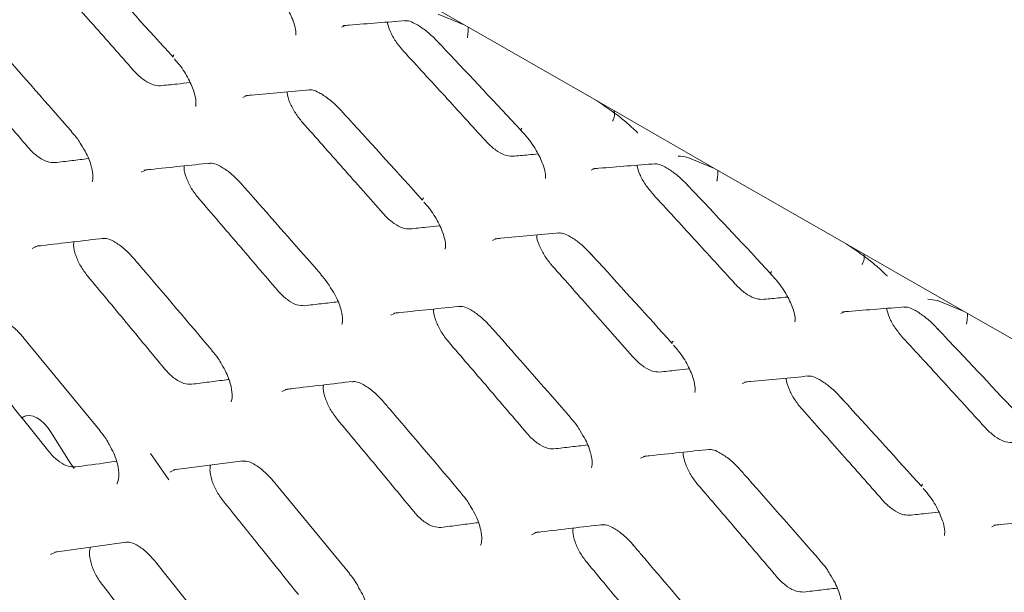
# Model space of a CAD drawing. Units: millimetres. Extents: x -16443 to 11708, y 264 to 3850.
# Drawn here: x -14181 to -14154, y 1945 to 1961 of the extents above; entities that cross this region are included whole.
import ezdxf

# ---------------------------------------------------------------- set-up
doc = ezdxf.new("R2010")
doc.units = ezdxf.units.MM
doc.layers.add('M-OBJECT-FRAME', color=20, linetype='Continuous', lineweight=15)

msp = doc.modelspace()

# ---------------------------------------------------------------- linework, layer by layer
at = {"layer": 'M-OBJECT-FRAME', "linetype": 'Continuous'}
for p, q in [((-14172.462, 1962.542), (-14169.224, 1960.685)), ((-14169.956, 1960.983), (-14169.224, 1960.685)), ((-14172.61, 1960.635), (-14172.504, 1960.679)), ((-14169.224, 1960.685), (-14165.614, 1958.615)), ((-14175.313, 1958.705), (-14175.195, 1958.756)), ((-14165.614, 1958.615), (-14162.375, 1956.757)), ((-14180.018, 1957.772), (-14180.019, 1957.773)), ((-14163.108, 1957.055), (-14162.375, 1956.757)), ((-14165.761, 1956.707), (-14165.655, 1956.751)), ((-14162.375, 1956.757), (-14158.766, 1954.687)), ((-14168.464, 1954.777), (-14168.346, 1954.828)), ((-14158.766, 1954.687), (-14155.527, 1952.83)), ((-14173.169, 1953.845), (-14173.171, 1953.846)), ((-14156.259, 1953.127), (-14155.527, 1952.83)), ((-14178.804, 1952.894), (-14178.814, 1952.888)), ((-14158.913, 1952.779), (-14158.807, 1952.823)), ((-14155.527, 1952.83), (-14151.917, 1950.759)), ((-14181.334, 1952.11), (-14179.233, 1949.558)), ((-14176.16, 1951.759), (-14176.161, 1951.76)), ((-14161.616, 1950.85), (-14161.498, 1950.9)), ((-14181.381, 1949.915), (-14181.336, 1949.941)), ((-14181.377, 1949.909), (-14181.281, 1949.965)), ((-14166.321, 1949.917), (-14166.322, 1949.918)), ((-14177.216, 1948.483), (-14175.304, 1948.731)), ((-14174.486, 1948.182), (-14172.385, 1945.631)), ((-14169.311, 1947.832), (-14169.312, 1947.833)), ((-14154.768, 1946.922), (-14154.65, 1946.973)), ((-14180.477, 1946.229), (-14178.518, 1946.505)), ((-14177.711, 1945.962), (-14175.656, 1943.383)), ((-14159.473, 1945.989), (-14159.474, 1945.99))]:
    msp.add_line(p, q, dxfattribs=at)
at = {"layer": 'M-OBJECT-FRAME', "linetype": 'Continuous', "flags": 128}
for points in [[(-14178.102, 1956.657), (-14177.94, 1956.728), (-14177.94, 1956.728), (-14177.94, 1956.728)], [(-14181.094, 1954.561), (-14180.924, 1954.637), (-14180.924, 1954.637), (-14180.924, 1954.637)], [(-14171.253, 1952.73), (-14171.092, 1952.8), (-14171.092, 1952.8), (-14171.092, 1952.8)], [(-14174.246, 1950.633), (-14174.076, 1950.709), (-14174.076, 1950.709), (-14174.076, 1950.709)], [(-14181.336, 1949.941), (-14181.258, 1949.971), (-14181.168, 1949.977), (-14181.071, 1949.957), (-14180.969, 1949.913), (-14180.867, 1949.846), (-14180.768, 1949.759), (-14180.676, 1949.654), (-14180.594, 1949.536)], [(-14180.594, 1949.536), (-14180.053, 1948.682), (-14179.947, 1948.52)], [(-14177.345, 1948.209), (-14177.658, 1948.655), (-14177.851, 1948.937)], [(-14164.405, 1948.802), (-14164.244, 1948.872), (-14164.244, 1948.872), (-14164.244, 1948.872)], [(-14177.319, 1948.421), (-14177.142, 1948.502), (-14177.142, 1948.502), (-14177.142, 1948.502)], [(-14167.397, 1946.706), (-14167.228, 1946.781), (-14167.228, 1946.781), (-14167.228, 1946.781)], [(-14180.593, 1946.163), (-14180.408, 1946.248), (-14180.407, 1946.248), (-14180.407, 1946.248)]]:
    msp.add_lwpolyline(points, dxfattribs=at)
at = {"layer": 'M-OBJECT-FRAME', "linetype": 'Continuous'}
for centre, radius, start, end in [((-14177.174, 1959.824), 0.0598, 125.9372, 193.2748), ((-14167.62, 1957.809), 0.0638, 132.6484, 186.9109), ((-14170.326, 1955.896), 0.0598, 125.9372, 193.2748), ((-14160.771, 1953.881), 0.0638, 132.6484, 186.9109), ((-14163.477, 1951.969), 0.0598, 125.9372, 193.2748), ((-14156.629, 1948.041), 0.0598, 125.9372, 193.2748)]:
    msp.add_arc(centre, radius, start, end, dxfattribs=at)
for points, knots in [([(-14360.869, 2010.289), (-14360.613, 2010.14), (-14359.821, 2009.676), (-14313.441, 1983.237), (-14244.409, 1943.453), (-14164.565, 1897.699), (-14124.635, 1874.796), (-14104.673, 1863.345), (-14094.689, 1857.622), (-14089.779, 1854.802), (-14087.717, 1853.624), (-14087.082, 1853.261)], [0, 0, 0, 0, 0.0027921, 0.0086531, 0.5086646, 0.7586703, 0.8836731, 0.9461746, 0.9774253, 0.9930506, 1, 1, 1, 1]), ([(-14179.478, 1962.279), (-14179.407, 1962.202), (-14178.656, 1961.381), (-14177.909, 1960.557), (-14177.233, 1959.81)], [0, 0, 0, 0, 0.0936167, 1, 1, 1, 1]), ([(-14180.525, 1961.939), (-14180.34, 1961.731), (-14179.971, 1961.316), (-14179.235, 1960.486), (-14178.684, 1959.862), (-14178.317, 1959.446)], [0, 0, 0, 0, 0.2502, 0.500401, 1, 1, 1, 1]), ([(-14174.535, 1961.722), (-14174.471, 1961.655), (-14174.298, 1961.471), (-14174.071, 1961.121), (-14173.908, 1960.761), (-14173.851, 1960.511), (-14173.867, 1960.4), (-14173.862, 1960.412), (-14173.861, 1960.415)], [0, 0, 0, 0, 0.129496, 0.354215, 0.583361, 0.76803, 0.932768, 1, 1, 1, 1]), ([(-14172.56, 1960.674), (-14172.506, 1960.678), (-14171.929, 1960.726), (-14171.359, 1960.77), (-14170.841, 1960.81)], [0, 0, 0, 0, 0.093587, 1, 1, 1, 1]), ([(-14170.88, 1960.802), (-14170.849, 1960.806), (-14170.78, 1960.814), (-14170.598, 1960.739), (-14170.326, 1960.568), (-14170.088, 1960.359), (-14169.949, 1960.21), (-14169.908, 1960.166)], [0, 0, 0, 0, 0.189953, 0.414893, 0.636743, 0.892355, 1, 1, 1, 1]), ([(-14170.91, 1959.974), (-14170.984, 1960.063), (-14171.129, 1960.236), (-14171.287, 1960.522), (-14171.332, 1960.688), (-14171.355, 1960.77)], [0, 0, 0, 0, 0.343215, 0.674496, 1, 1, 1, 1]), ([(-14169.157, 1960.335), (-14169.156, 1960.341), (-14169.149, 1960.384), (-14169.137, 1960.478), (-14169.129, 1960.58), (-14169.134, 1960.624), (-14169.136, 1960.634)], [0, 0, 0, 0, 0.052494, 0.374494, 0.854405, 1, 1, 1, 1]), ([(-14182.216, 1960.27), (-14182.147, 1960.192), (-14181.412, 1959.362), (-14180.681, 1958.528), (-14180.02, 1957.773)], [0, 0, 0, 0, 0.093646, 1, 1, 1, 1]), ([(-14169.978, 1960.24), (-14169.906, 1960.165), (-14169.138, 1959.354), (-14168.375, 1958.539), (-14167.684, 1957.8)], [0, 0, 0, 0, 0.093587, 1, 1, 1, 1]), ([(-14183.375, 1959.859), (-14183.194, 1959.649), (-14182.833, 1959.229), (-14182.112, 1958.39), (-14181.574, 1957.759), (-14181.215, 1957.339)], [0, 0, 0, 0, 0.25015, 0.500299, 1, 1, 1, 1]), ([(-14177.196, 1959.758), (-14177.148, 1959.705), (-14176.995, 1959.536), (-14176.791, 1959.2), (-14176.641, 1958.837), (-14176.593, 1958.578), (-14176.614, 1958.459), (-14176.611, 1958.467), (-14176.61, 1958.47)], [0, 0, 0, 0, 0.101996, 0.325487, 0.553227, 0.738789, 0.909303, 1, 1, 1, 1]), ([(-14170.91, 1959.974), (-14170.721, 1959.769), (-14170.344, 1959.359), (-14169.591, 1958.538), (-14169.029, 1957.921), (-14168.654, 1957.51)], [0, 0, 0, 0, 0.2502551, 0.5005103, 1, 1, 1, 1]), ([(-14177.58, 1959.023), (-14177.645, 1959.026), (-14177.774, 1959.032), (-14178.01, 1959.158), (-14178.195, 1959.312), (-14178.293, 1959.419), (-14178.317, 1959.446)], [0, 0, 0, 0, 0.299575, 0.599152, 0.898156, 1, 1, 1, 1]), ([(-14177.58, 1959.023), (-14177.428, 1959.039), (-14177.157, 1959.068), (-14176.886, 1959.096), (-14176.767, 1959.109)], [0, 0, 0, 0, 0.558259, 1, 1, 1, 1]), ([(-14175.249, 1958.75), (-14175.193, 1958.756), (-14174.6, 1958.813), (-14174.013, 1958.867), (-14173.48, 1958.915)], [0, 0, 0, 0, 0.093617, 1, 1, 1, 1]), ([(-14173.52, 1958.906), (-14173.487, 1958.91), (-14173.414, 1958.92), (-14173.232, 1958.845), (-14172.961, 1958.673), (-14172.727, 1958.461), (-14172.593, 1958.312), (-14172.555, 1958.269)], [0, 0, 0, 0, 0.188638, 0.41541, 0.640465, 0.896943, 1, 1, 1, 1]), ([(-14173.677, 1958.011), (-14173.747, 1958.098), (-14173.888, 1958.272), (-14174.03, 1958.558), (-14174.104, 1958.763), (-14174.102, 1958.847), (-14174.102, 1958.858)], [0, 0, 0, 0, 0.316024, 0.631909, 0.951866, 1, 1, 1, 1]), ([(-14165.614, 1958.615), (-14165.394, 1958.469), (-14165.127, 1958.292), (-14164.86, 1958.072), (-14164.813, 1958.033)], [0, 0, 0, 0, 0.8235026, 1, 1, 1, 1]), ([(-14172.629, 1958.351), (-14172.559, 1958.274), (-14171.807, 1957.454), (-14171.061, 1956.629), (-14170.385, 1955.882)], [0, 0, 0, 0, 0.093617, 1, 1, 1, 1]), ([(-14165.172, 1958.05), (-14165.17, 1958.055), (-14165.151, 1958.091), (-14165.121, 1958.175), (-14165.108, 1958.276), (-14165.132, 1958.333), (-14165.138, 1958.349)], [0, 0, 0, 0, 0.050848, 0.362746, 0.827602, 1, 1, 1, 1]), ([(-14173.677, 1958.011), (-14173.492, 1957.804), (-14173.123, 1957.389), (-14172.386, 1956.558), (-14171.836, 1955.934), (-14171.469, 1955.519)], [0, 0, 0, 0, 0.2502003, 0.5004006, 1, 1, 1, 1]), ([(-14164.813, 1958.033), (-14164.703, 1957.937), (-14164.592, 1957.839), (-14164.485, 1957.73), (-14164.483, 1957.728)], [0, 0, 0, 0, 0.983947, 1, 1, 1, 1]), ([(-14180.024, 1957.767), (-14179.961, 1957.699), (-14179.858, 1957.588), (-14179.785, 1957.458), (-14179.757, 1957.407)], [0, 0, 0, 0, 0.606917, 1, 1, 1, 1]), ([(-14167.686, 1957.794), (-14167.623, 1957.727), (-14167.45, 1957.544), (-14167.222, 1957.193), (-14167.06, 1956.833), (-14167.003, 1956.583), (-14167.019, 1956.473), (-14167.014, 1956.484), (-14167.012, 1956.487)], [0, 0, 0, 0, 0.129496, 0.354215, 0.583361, 0.76803, 0.932768, 1, 1, 1, 1]), ([(-14180.476, 1956.915), (-14180.543, 1956.917), (-14180.675, 1956.922), (-14180.913, 1957.049), (-14181.096, 1957.205), (-14181.191, 1957.312), (-14181.215, 1957.339)], [0, 0, 0, 0, 0.300834, 0.601647, 0.902197, 1, 1, 1, 1]), ([(-14179.757, 1957.407), (-14179.706, 1957.327), (-14179.57, 1957.114), (-14179.459, 1956.793), (-14179.417, 1956.516), (-14179.45, 1956.392), (-14179.447, 1956.398), (-14179.445, 1956.401)], [0, 0, 0, 0, 0.16177, 0.429587, 0.650456, 0.880554, 1, 1, 1, 1]), ([(-14167.918, 1957.087), (-14167.991, 1957.093), (-14168.128, 1957.103), (-14168.376, 1957.248), (-14168.55, 1957.398), (-14168.639, 1957.493), (-14168.654, 1957.51)], [0, 0, 0, 0, 0.3423122, 0.6404898, 0.9372834, 1, 1, 1, 1]), ([(-14180.476, 1956.915), (-14180.321, 1956.933), (-14180.014, 1956.97), (-14179.708, 1957.005), (-14179.558, 1957.023)], [0, 0, 0, 0, 0.507066, 1, 1, 1, 1]), ([(-14167.918, 1957.087), (-14167.77, 1957.101), (-14167.536, 1957.123), (-14167.303, 1957.144), (-14167.217, 1957.152)], [0, 0, 0, 0, 0.631219, 1, 1, 1, 1]), ([(-14163.373, 1957.092), (-14163.372, 1957.092), (-14163.292, 1957.094), (-14163.199, 1957.074), (-14163.108, 1957.055)], [0, 0, 0, 0, 0.016053, 1, 1, 1, 1]), ([(-14178.024, 1956.708), (-14177.967, 1956.714), (-14177.357, 1956.781), (-14176.754, 1956.844), (-14176.207, 1956.901)], [0, 0, 0, 0, 0.093646, 1, 1, 1, 1]), ([(-14176.526, 1955.931), (-14176.595, 1956.019), (-14176.733, 1956.195), (-14176.868, 1956.487), (-14176.936, 1956.708), (-14176.929, 1956.803), (-14176.927, 1956.825)], [0, 0, 0, 0, 0.303099, 0.60611, 0.911372, 1, 1, 1, 1]), ([(-14176.246, 1956.891), (-14176.212, 1956.896), (-14176.135, 1956.907), (-14175.954, 1956.833), (-14175.681, 1956.657), (-14175.481, 1956.47), (-14175.377, 1956.353), (-14175.367, 1956.342)], [0, 0, 0, 0, 0.201746, 0.448561, 0.694789, 0.971859, 1, 1, 1, 1]), ([(-14165.712, 1956.746), (-14165.658, 1956.751), (-14165.081, 1956.798), (-14164.51, 1956.842), (-14163.993, 1956.883)], [0, 0, 0, 0, 0.093587, 1, 1, 1, 1]), ([(-14164.061, 1956.047), (-14164.135, 1956.135), (-14164.28, 1956.309), (-14164.438, 1956.594), (-14164.484, 1956.76), (-14164.507, 1956.842)], [0, 0, 0, 0, 0.343215, 0.674496, 1, 1, 1, 1]), ([(-14164.032, 1956.874), (-14164.001, 1956.878), (-14163.932, 1956.886), (-14163.749, 1956.811), (-14163.478, 1956.64), (-14163.24, 1956.432), (-14163.101, 1956.283), (-14163.06, 1956.238)], [0, 0, 0, 0, 0.189953, 0.414893, 0.636743, 0.892355, 1, 1, 1, 1]), ([(-14162.309, 1956.408), (-14162.308, 1956.414), (-14162.301, 1956.456), (-14162.289, 1956.55), (-14162.281, 1956.652), (-14162.286, 1956.696), (-14162.287, 1956.707)], [0, 0, 0, 0, 0.052494, 0.374494, 0.854405, 1, 1, 1, 1]), ([(-14175.367, 1956.342), (-14175.299, 1956.264), (-14174.563, 1955.434), (-14173.833, 1954.601), (-14173.171, 1953.845)], [0, 0, 0, 0, 0.093646, 1, 1, 1, 1]), ([(-14163.13, 1956.313), (-14163.058, 1956.237), (-14162.29, 1955.426), (-14161.527, 1954.611), (-14160.835, 1953.873)], [0, 0, 0, 0, 0.093587, 1, 1, 1, 1]), ([(-14176.526, 1955.931), (-14176.346, 1955.721), (-14175.984, 1955.302), (-14175.264, 1954.462), (-14174.725, 1953.831), (-14174.366, 1953.411)], [0, 0, 0, 0, 0.25015, 0.500299, 1, 1, 1, 1]), ([(-14164.061, 1956.047), (-14163.873, 1955.841), (-14163.495, 1955.431), (-14162.743, 1954.61), (-14162.18, 1953.993), (-14161.806, 1953.582)], [0, 0, 0, 0, 0.250255, 0.50051, 1, 1, 1, 1]), ([(-14170.348, 1955.83), (-14170.3, 1955.777), (-14170.147, 1955.608), (-14169.943, 1955.272), (-14169.792, 1954.909), (-14169.745, 1954.65), (-14169.766, 1954.532), (-14169.763, 1954.539), (-14169.762, 1954.542)], [0, 0, 0, 0, 0.101996, 0.325487, 0.553227, 0.738789, 0.909303, 1, 1, 1, 1]), ([(-14170.732, 1955.096), (-14170.796, 1955.098), (-14170.925, 1955.104), (-14171.162, 1955.231), (-14171.347, 1955.385), (-14171.444, 1955.491), (-14171.469, 1955.519)], [0, 0, 0, 0, 0.2995749, 0.5991516, 0.8981561, 1, 1, 1, 1]), ([(-14170.732, 1955.096), (-14170.58, 1955.112), (-14170.309, 1955.14), (-14170.038, 1955.169), (-14169.918, 1955.181)], [0, 0, 0, 0, 0.5582586, 1, 1, 1, 1]), ([(-14168.401, 1954.823), (-14168.345, 1954.828), (-14167.752, 1954.885), (-14167.164, 1954.939), (-14166.632, 1954.988)], [0, 0, 0, 0, 0.0936166, 1, 1, 1, 1]), ([(-14166.828, 1954.083), (-14166.899, 1954.17), (-14167.04, 1954.344), (-14167.182, 1954.63), (-14167.256, 1954.835), (-14167.254, 1954.919), (-14167.253, 1954.93)], [0, 0, 0, 0, 0.316024, 0.631909, 0.951866, 1, 1, 1, 1]), ([(-14166.671, 1954.978), (-14166.638, 1954.983), (-14166.566, 1954.992), (-14166.384, 1954.918), (-14166.112, 1954.745), (-14165.879, 1954.533), (-14165.745, 1954.384), (-14165.707, 1954.342)], [0, 0, 0, 0, 0.188638, 0.41541, 0.640465, 0.896943, 1, 1, 1, 1]), ([(-14181.003, 1954.617), (-14180.945, 1954.624), (-14180.319, 1954.7), (-14179.7, 1954.772), (-14179.138, 1954.838)], [0, 0, 0, 0, 0.093674, 1, 1, 1, 1]), ([(-14179.577, 1953.804), (-14179.644, 1953.893), (-14179.778, 1954.072), (-14179.907, 1954.369), (-14179.969, 1954.604), (-14179.956, 1954.711), (-14179.952, 1954.742)], [0, 0, 0, 0, 0.292217, 0.584379, 0.877955, 1, 1, 1, 1]), ([(-14179.177, 1954.827), (-14179.141, 1954.833), (-14179.06, 1954.845), (-14178.879, 1954.771), (-14178.607, 1954.593), (-14178.409, 1954.401), (-14178.307, 1954.282), (-14178.298, 1954.271)], [0, 0, 0, 0, 0.1992617, 0.4471374, 0.6961637, 0.9724451, 1, 1, 1, 1]), ([(-14158.766, 1954.687), (-14158.546, 1954.542), (-14158.279, 1954.365), (-14158.012, 1954.144), (-14157.965, 1954.105)], [0, 0, 0, 0, 0.823503, 1, 1, 1, 1]), ([(-14165.781, 1954.423), (-14165.711, 1954.346), (-14164.959, 1953.526), (-14164.213, 1952.702), (-14163.536, 1951.954)], [0, 0, 0, 0, 0.093617, 1, 1, 1, 1]), ([(-14158.324, 1954.122), (-14158.321, 1954.127), (-14158.303, 1954.163), (-14158.273, 1954.247), (-14158.26, 1954.349), (-14158.283, 1954.405), (-14158.29, 1954.421)], [0, 0, 0, 0, 0.050848, 0.362746, 0.827602, 1, 1, 1, 1]), ([(-14178.31, 1954.284), (-14178.242, 1954.206), (-14177.523, 1953.366), (-14176.809, 1952.524), (-14176.161, 1951.76)], [0, 0, 0, 0, 0.093673, 1, 1, 1, 1]), ([(-14166.828, 1954.083), (-14166.644, 1953.876), (-14166.274, 1953.461), (-14165.538, 1952.63), (-14164.988, 1952.007), (-14164.621, 1951.591)], [0, 0, 0, 0, 0.2502, 0.500401, 1, 1, 1, 1]), ([(-14157.965, 1954.105), (-14157.855, 1954.009), (-14157.744, 1953.912), (-14157.637, 1953.802), (-14157.635, 1953.801)], [0, 0, 0, 0, 0.983947, 1, 1, 1, 1]), ([(-14179.577, 1953.804), (-14179.4, 1953.592), (-14179.047, 1953.168), (-14178.342, 1952.319), (-14177.815, 1951.682), (-14177.464, 1951.257)], [0, 0, 0, 0, 0.250103, 0.500206, 1, 1, 1, 1]), ([(-14173.176, 1953.839), (-14173.113, 1953.772), (-14173.01, 1953.66), (-14172.937, 1953.53), (-14172.909, 1953.479)], [0, 0, 0, 0, 0.606917, 1, 1, 1, 1]), ([(-14160.838, 1953.866), (-14160.775, 1953.799), (-14160.602, 1953.616), (-14160.374, 1953.266), (-14160.212, 1952.905), (-14160.155, 1952.656), (-14160.171, 1952.545), (-14160.166, 1952.556), (-14160.164, 1952.56)], [0, 0, 0, 0, 0.129496, 0.354215, 0.583361, 0.76803, 0.932768, 1, 1, 1, 1]), ([(-14161.07, 1953.16), (-14161.143, 1953.165), (-14161.279, 1953.176), (-14161.528, 1953.32), (-14161.702, 1953.47), (-14161.79, 1953.565), (-14161.806, 1953.582)], [0, 0, 0, 0, 0.342312, 0.64049, 0.937283, 1, 1, 1, 1]), ([(-14173.628, 1952.988), (-14173.694, 1952.99), (-14173.827, 1952.994), (-14174.065, 1953.122), (-14174.248, 1953.277), (-14174.343, 1953.385), (-14174.366, 1953.411)], [0, 0, 0, 0, 0.300834, 0.601647, 0.902197, 1, 1, 1, 1]), ([(-14172.909, 1953.479), (-14172.857, 1953.399), (-14172.721, 1953.186), (-14172.611, 1952.865), (-14172.569, 1952.589), (-14172.602, 1952.464), (-14172.598, 1952.471), (-14172.597, 1952.473)], [0, 0, 0, 0, 0.16177, 0.429587, 0.650456, 0.880554, 1, 1, 1, 1]), ([(-14161.07, 1953.16), (-14160.922, 1953.173), (-14160.688, 1953.195), (-14160.455, 1953.217), (-14160.369, 1953.224)], [0, 0, 0, 0, 0.631219, 1, 1, 1, 1]), ([(-14173.628, 1952.988), (-14173.472, 1953.006), (-14173.166, 1953.042), (-14172.86, 1953.077), (-14172.709, 1953.095)], [0, 0, 0, 0, 0.507066, 1, 1, 1, 1]), ([(-14171.176, 1952.78), (-14171.119, 1952.787), (-14170.509, 1952.853), (-14169.906, 1952.916), (-14169.359, 1952.974)], [0, 0, 0, 0, 0.093646, 1, 1, 1, 1]), ([(-14169.398, 1952.963), (-14169.363, 1952.968), (-14169.287, 1952.979), (-14169.105, 1952.905), (-14168.833, 1952.729), (-14168.632, 1952.543), (-14168.529, 1952.425), (-14168.519, 1952.414)], [0, 0, 0, 0, 0.201746, 0.448561, 0.694789, 0.971859, 1, 1, 1, 1]), ([(-14158.864, 1952.819), (-14158.81, 1952.823), (-14158.232, 1952.871), (-14157.662, 1952.915), (-14157.145, 1952.955)], [0, 0, 0, 0, 0.093587, 1, 1, 1, 1]), ([(-14157.184, 1952.946), (-14157.152, 1952.95), (-14157.084, 1952.959), (-14156.901, 1952.883), (-14156.63, 1952.713), (-14156.391, 1952.504), (-14156.253, 1952.355), (-14156.212, 1952.311)], [0, 0, 0, 0, 0.189953, 0.414893, 0.636743, 0.892355, 1, 1, 1, 1]), ([(-14156.525, 1953.164), (-14156.524, 1953.164), (-14156.444, 1953.166), (-14156.351, 1953.147), (-14156.259, 1953.127)], [0, 0, 0, 0, 0.016053, 1, 1, 1, 1]), ([(-14169.678, 1952.003), (-14169.747, 1952.091), (-14169.884, 1952.268), (-14170.02, 1952.56), (-14170.088, 1952.78), (-14170.081, 1952.876), (-14170.079, 1952.897)], [0, 0, 0, 0, 0.303099, 0.60611, 0.911372, 1, 1, 1, 1]), ([(-14157.213, 1952.119), (-14157.287, 1952.207), (-14157.432, 1952.381), (-14157.59, 1952.667), (-14157.636, 1952.832), (-14157.658, 1952.914)], [0, 0, 0, 0, 0.343215, 0.674496, 1, 1, 1, 1]), ([(-14155.461, 1952.48), (-14155.46, 1952.486), (-14155.453, 1952.528), (-14155.44, 1952.623), (-14155.433, 1952.724), (-14155.438, 1952.769), (-14155.439, 1952.779)], [0, 0, 0, 0, 0.052494, 0.374494, 0.854405, 1, 1, 1, 1]), ([(-14182.191, 1952.647), (-14182.153, 1952.653), (-14182.068, 1952.666), (-14181.887, 1952.593), (-14181.613, 1952.411), (-14181.427, 1952.223), (-14181.335, 1952.112), (-14181.334, 1952.11)], [0, 0, 0, 0, 0.201332, 0.456339, 0.714325, 0.996085, 1, 1, 1, 1]), ([(-14168.519, 1952.414), (-14168.45, 1952.337), (-14167.715, 1951.507), (-14166.985, 1950.673), (-14166.323, 1949.917)], [0, 0, 0, 0, 0.093646, 1, 1, 1, 1]), ([(-14156.281, 1952.385), (-14156.21, 1952.309), (-14155.442, 1951.498), (-14154.679, 1950.683), (-14153.987, 1949.945)], [0, 0, 0, 0, 0.0935866, 1, 1, 1, 1]), ([(-14169.678, 1952.003), (-14169.497, 1951.793), (-14169.136, 1951.374), (-14168.416, 1950.534), (-14167.877, 1949.904), (-14167.518, 1949.483)], [0, 0, 0, 0, 0.25015, 0.500299, 1, 1, 1, 1]), ([(-14163.5, 1951.902), (-14163.452, 1951.849), (-14163.298, 1951.681), (-14163.095, 1951.345), (-14162.944, 1950.982), (-14162.897, 1950.722), (-14162.918, 1950.604), (-14162.914, 1950.612), (-14162.913, 1950.614)], [0, 0, 0, 0, 0.101996, 0.325487, 0.553227, 0.738789, 0.909303, 1, 1, 1, 1]), ([(-14157.213, 1952.119), (-14157.024, 1951.914), (-14156.647, 1951.503), (-14155.895, 1950.682), (-14155.332, 1950.065), (-14154.957, 1949.654)], [0, 0, 0, 0, 0.250255, 0.50051, 1, 1, 1, 1]), ([(-14176.166, 1951.754), (-14176.105, 1951.686), (-14176.002, 1951.571), (-14175.931, 1951.436), (-14175.903, 1951.381)], [0, 0, 0, 0, 0.594349, 1, 1, 1, 1]), ([(-14182.707, 1951.562), (-14182.402, 1951.185), (-14181.905, 1950.568), (-14181.216, 1949.71), (-14180.832, 1949.229), (-14180.64, 1948.989)], [0, 0, 0, 0, 0.4402565, 0.7201278, 1, 1, 1, 1]), ([(-14175.903, 1951.381), (-14175.856, 1951.304), (-14175.729, 1951.094), (-14175.63, 1950.772), (-14175.598, 1950.488), (-14175.638, 1950.349), (-14175.64, 1950.35), (-14175.641, 1950.35)], [0, 0, 0, 0, 0.1484465, 0.4043143, 0.6181099, 0.8405282, 1, 1, 1, 1]), ([(-14163.884, 1951.168), (-14163.948, 1951.171), (-14164.077, 1951.176), (-14164.314, 1951.303), (-14164.499, 1951.457), (-14164.596, 1951.564), (-14164.621, 1951.591)], [0, 0, 0, 0, 0.299575, 0.599152, 0.898156, 1, 1, 1, 1]), ([(-14176.725, 1950.833), (-14176.793, 1950.835), (-14176.928, 1950.838), (-14177.168, 1950.966), (-14177.349, 1951.123), (-14177.442, 1951.231), (-14177.464, 1951.257)], [0, 0, 0, 0, 0.301613, 0.60319, 0.904841, 1, 1, 1, 1]), ([(-14163.884, 1951.168), (-14163.732, 1951.184), (-14163.46, 1951.213), (-14163.19, 1951.241), (-14163.07, 1951.253)], [0, 0, 0, 0, 0.5582586, 1, 1, 1, 1]), ([(-14161.552, 1950.895), (-14161.497, 1950.9), (-14160.903, 1950.957), (-14160.316, 1951.011), (-14159.784, 1951.06)], [0, 0, 0, 0, 0.093617, 1, 1, 1, 1]), ([(-14176.725, 1950.833), (-14176.565, 1950.854), (-14176.247, 1950.895), (-14175.907, 1950.938), (-14175.728, 1950.961), (-14175.707, 1950.963)], [0, 0, 0, 0, 0.46911, 0.938221, 1, 1, 1, 1]), ([(-14174.155, 1950.69), (-14174.096, 1950.697), (-14173.471, 1950.772), (-14172.851, 1950.845), (-14172.29, 1950.911)], [0, 0, 0, 0, 0.093674, 1, 1, 1, 1]), ([(-14172.729, 1949.876), (-14172.796, 1949.966), (-14172.93, 1950.144), (-14173.059, 1950.441), (-14173.12, 1950.677), (-14173.107, 1950.783), (-14173.103, 1950.814)], [0, 0, 0, 0, 0.292217, 0.584379, 0.877955, 1, 1, 1, 1]), ([(-14172.329, 1950.9), (-14172.293, 1950.905), (-14172.212, 1950.917), (-14172.031, 1950.843), (-14171.758, 1950.665), (-14171.56, 1950.473), (-14171.459, 1950.354), (-14171.45, 1950.343)], [0, 0, 0, 0, 0.199262, 0.447137, 0.696164, 0.972445, 1, 1, 1, 1]), ([(-14159.98, 1950.156), (-14160.051, 1950.243), (-14160.192, 1950.417), (-14160.334, 1950.702), (-14160.407, 1950.907), (-14160.405, 1950.991), (-14160.405, 1951.002)], [0, 0, 0, 0, 0.316024, 0.631909, 0.951866, 1, 1, 1, 1]), ([(-14159.823, 1951.051), (-14159.79, 1951.055), (-14159.717, 1951.065), (-14159.536, 1950.99), (-14159.264, 1950.818), (-14159.031, 1950.606), (-14158.897, 1950.457), (-14158.858, 1950.414)], [0, 0, 0, 0, 0.1886382, 0.4154101, 0.6404648, 0.8969428, 1, 1, 1, 1]), ([(-14171.461, 1950.357), (-14171.394, 1950.278), (-14170.675, 1949.439), (-14169.96, 1948.596), (-14169.313, 1947.832)], [0, 0, 0, 0, 0.093673, 1, 1, 1, 1]), ([(-14158.933, 1950.496), (-14158.862, 1950.419), (-14158.111, 1949.598), (-14157.365, 1948.774), (-14156.688, 1948.027)], [0, 0, 0, 0, 0.0936167, 1, 1, 1, 1]), ([(-14159.98, 1950.156), (-14159.795, 1949.948), (-14159.426, 1949.533), (-14158.69, 1948.703), (-14158.139, 1948.079), (-14157.773, 1947.663)], [0, 0, 0, 0, 0.2502, 0.500401, 1, 1, 1, 1]), ([(-14172.729, 1949.876), (-14172.552, 1949.664), (-14172.199, 1949.24), (-14171.494, 1948.392), (-14170.967, 1947.754), (-14170.615, 1947.329)], [0, 0, 0, 0, 0.250103, 0.500206, 1, 1, 1, 1]), ([(-14166.327, 1949.912), (-14166.265, 1949.844), (-14166.162, 1949.732), (-14166.089, 1949.602), (-14166.06, 1949.551)], [0, 0, 0, 0, 0.606917, 1, 1, 1, 1]), ([(-14179.238, 1949.552), (-14179.178, 1949.483), (-14179.076, 1949.366), (-14179.008, 1949.226), (-14178.979, 1949.168)], [0, 0, 0, 0, 0.583393, 1, 1, 1, 1]), ([(-14166.78, 1949.06), (-14166.846, 1949.062), (-14166.979, 1949.066), (-14167.217, 1949.194), (-14167.4, 1949.349), (-14167.495, 1949.457), (-14167.518, 1949.483)], [0, 0, 0, 0, 0.300834, 0.601647, 0.902197, 1, 1, 1, 1]), ([(-14166.06, 1949.551), (-14166.009, 1949.471), (-14165.873, 1949.259), (-14165.763, 1948.937), (-14165.721, 1948.661), (-14165.753, 1948.537), (-14165.75, 1948.543), (-14165.749, 1948.545)], [0, 0, 0, 0, 0.16177, 0.429587, 0.650456, 0.880554, 1, 1, 1, 1]), ([(-14154.221, 1949.232), (-14154.294, 1949.238), (-14154.431, 1949.248), (-14154.68, 1949.393), (-14154.854, 1949.543), (-14154.942, 1949.638), (-14154.957, 1949.654)], [0, 0, 0, 0, 0.342312, 0.64049, 0.937283, 1, 1, 1, 1]), ([(-14179.9, 1948.565), (-14179.97, 1948.565), (-14180.108, 1948.567), (-14180.348, 1948.696), (-14180.528, 1948.854), (-14180.618, 1948.963), (-14180.64, 1948.989)], [0, 0, 0, 0, 0.302061, 0.604076, 0.906391, 1, 1, 1, 1]), ([(-14178.979, 1949.168), (-14178.937, 1949.094), (-14178.818, 1948.886), (-14178.729, 1948.562), (-14178.708, 1948.269), (-14178.757, 1948.112), (-14178.767, 1948.106), (-14178.773, 1948.102)], [0, 0, 0, 0, 0.135687, 0.378595, 0.584425, 0.798342, 1, 1, 1, 1]), ([(-14166.78, 1949.06), (-14166.624, 1949.078), (-14166.317, 1949.114), (-14166.012, 1949.15), (-14165.861, 1949.167)], [0, 0, 0, 0, 0.507066, 1, 1, 1, 1]), ([(-14164.328, 1948.853), (-14164.27, 1948.859), (-14163.661, 1948.925), (-14163.057, 1948.989), (-14162.51, 1949.046)], [0, 0, 0, 0, 0.093646, 1, 1, 1, 1]), ([(-14162.83, 1948.076), (-14162.899, 1948.164), (-14163.036, 1948.34), (-14163.172, 1948.632), (-14163.24, 1948.853), (-14163.232, 1948.948), (-14163.231, 1948.969)], [0, 0, 0, 0, 0.303099, 0.60611, 0.911372, 1, 1, 1, 1]), ([(-14162.55, 1949.036), (-14162.515, 1949.041), (-14162.438, 1949.051), (-14162.257, 1948.977), (-14161.985, 1948.802), (-14161.784, 1948.615), (-14161.68, 1948.497), (-14161.671, 1948.486)], [0, 0, 0, 0, 0.201746, 0.448561, 0.694789, 0.971859, 1, 1, 1, 1]), ([(-14179.9, 1948.565), (-14179.613, 1948.605), (-14179.242, 1948.656), (-14178.873, 1948.707), (-14178.789, 1948.719)], [0, 0, 0, 0, 0.7746596, 1, 1, 1, 1]), ([(-14175.342, 1948.719), (-14175.305, 1948.725), (-14175.219, 1948.739), (-14175.039, 1948.665), (-14174.765, 1948.484), (-14174.578, 1948.295), (-14174.487, 1948.184), (-14174.485, 1948.183)], [0, 0, 0, 0, 0.201332, 0.456339, 0.714325, 0.996085, 1, 1, 1, 1]), ([(-14175.858, 1947.635), (-14175.923, 1947.725), (-14176.054, 1947.905), (-14176.176, 1948.207), (-14176.231, 1948.457), (-14176.212, 1948.574), (-14176.205, 1948.614)], [0, 0, 0, 0, 0.283221, 0.566409, 0.85069, 1, 1, 1, 1]), ([(-14161.671, 1948.487), (-14161.602, 1948.409), (-14160.867, 1947.579), (-14160.137, 1946.745), (-14159.475, 1945.99)], [0, 0, 0, 0, 0.093646, 1, 1, 1, 1]), ([(-14169.318, 1947.826), (-14169.257, 1947.758), (-14169.154, 1947.643), (-14169.083, 1947.508), (-14169.054, 1947.454)], [0, 0, 0, 0, 0.594349, 1, 1, 1, 1]), ([(-14162.83, 1948.076), (-14162.649, 1947.866), (-14162.288, 1947.446), (-14161.567, 1946.607), (-14161.029, 1945.976), (-14160.67, 1945.556)], [0, 0, 0, 0, 0.25015, 0.500299, 1, 1, 1, 1]), ([(-14156.652, 1947.975), (-14156.604, 1947.922), (-14156.45, 1947.753), (-14156.246, 1947.417), (-14156.096, 1947.054), (-14156.048, 1946.795), (-14156.07, 1946.676), (-14156.066, 1946.684), (-14156.065, 1946.687)], [0, 0, 0, 0, 0.101996, 0.325487, 0.553227, 0.738789, 0.909303, 1, 1, 1, 1]), ([(-14175.858, 1947.635), (-14175.554, 1947.258), (-14175.057, 1946.641), (-14174.368, 1945.782), (-14173.984, 1945.302), (-14173.791, 1945.061)], [0, 0, 0, 0, 0.440257, 0.720128, 1, 1, 1, 1]), ([(-14157.035, 1947.24), (-14157.1, 1947.243), (-14157.229, 1947.249), (-14157.465, 1947.375), (-14157.651, 1947.529), (-14157.748, 1947.636), (-14157.773, 1947.663)], [0, 0, 0, 0, 0.299575, 0.599152, 0.898156, 1, 1, 1, 1]), ([(-14169.876, 1946.906), (-14169.944, 1946.907), (-14170.08, 1946.91), (-14170.319, 1947.038), (-14170.501, 1947.195), (-14170.593, 1947.303), (-14170.615, 1947.329)], [0, 0, 0, 0, 0.301613, 0.60319, 0.904841, 1, 1, 1, 1]), ([(-14169.054, 1947.454), (-14169.008, 1947.377), (-14168.881, 1947.167), (-14168.782, 1946.845), (-14168.75, 1946.56), (-14168.789, 1946.421), (-14168.792, 1946.422), (-14168.793, 1946.422)], [0, 0, 0, 0, 0.148447, 0.404314, 0.61811, 0.840528, 1, 1, 1, 1]), ([(-14157.035, 1947.24), (-14156.884, 1947.256), (-14156.612, 1947.285), (-14156.341, 1947.313), (-14156.222, 1947.326)], [0, 0, 0, 0, 0.558259, 1, 1, 1, 1]), ([(-14169.876, 1946.906), (-14169.717, 1946.926), (-14169.398, 1946.967), (-14169.059, 1947.011), (-14168.88, 1947.033), (-14168.859, 1947.036)], [0, 0, 0, 0, 0.46911, 0.938221, 1, 1, 1, 1]), ([(-14154.704, 1946.967), (-14154.648, 1946.973), (-14154.055, 1947.03), (-14153.468, 1947.084), (-14152.935, 1947.132)], [0, 0, 0, 0, 0.0936166, 1, 1, 1, 1]), ([(-14167.307, 1946.762), (-14167.248, 1946.769), (-14166.623, 1946.845), (-14166.003, 1946.917), (-14165.441, 1946.983)], [0, 0, 0, 0, 0.093674, 1, 1, 1, 1]), ([(-14165.88, 1945.949), (-14165.947, 1946.038), (-14166.081, 1946.216), (-14166.21, 1946.513), (-14166.272, 1946.749), (-14166.259, 1946.855), (-14166.255, 1946.887)], [0, 0, 0, 0, 0.292217, 0.584379, 0.877955, 1, 1, 1, 1]), ([(-14165.481, 1946.972), (-14165.445, 1946.977), (-14165.364, 1946.989), (-14165.183, 1946.916), (-14164.91, 1946.737), (-14164.712, 1946.546), (-14164.611, 1946.427), (-14164.602, 1946.416)], [0, 0, 0, 0, 0.199262, 0.447137, 0.696164, 0.972445, 1, 1, 1, 1]), ([(-14178.557, 1946.492), (-14178.517, 1946.499), (-14178.427, 1946.514), (-14178.247, 1946.439), (-14177.974, 1946.26), (-14177.799, 1946.062), (-14177.711, 1945.961)], [0, 0, 0, 0, 0.2011684, 0.4609758, 0.7256416, 1, 1, 1, 1]), ([(-14179.186, 1945.348), (-14179.249, 1945.439), (-14179.376, 1945.621), (-14179.491, 1945.929), (-14179.539, 1946.191), (-14179.513, 1946.318), (-14179.503, 1946.366)], [0, 0, 0, 0, 0.275636, 0.551249, 0.827754, 1, 1, 1, 1]), ([(-14164.613, 1946.429), (-14164.546, 1946.35), (-14163.826, 1945.511), (-14163.112, 1944.668), (-14162.465, 1943.904)], [0, 0, 0, 0, 0.093673, 1, 1, 1, 1]), ([(-14165.88, 1945.949), (-14165.704, 1945.737), (-14165.35, 1945.313), (-14164.645, 1944.464), (-14164.118, 1943.827), (-14163.767, 1943.402)], [0, 0, 0, 0, 0.250103, 0.500206, 1, 1, 1, 1]), ([(-14159.479, 1945.984), (-14159.416, 1945.916), (-14159.313, 1945.805), (-14159.241, 1945.675), (-14159.212, 1945.624)], [0, 0, 0, 0, 0.606917, 1, 1, 1, 1]), ([(-14172.39, 1945.624), (-14172.33, 1945.556), (-14172.228, 1945.438), (-14172.159, 1945.298), (-14172.131, 1945.24)], [0, 0, 0, 0, 0.583393, 1, 1, 1, 1]), ([(-14159.931, 1945.132), (-14159.998, 1945.134), (-14160.13, 1945.139), (-14160.369, 1945.266), (-14160.552, 1945.422), (-14160.646, 1945.529), (-14160.67, 1945.556)], [0, 0, 0, 0, 0.300834, 0.601647, 0.902197, 1, 1, 1, 1]), ([(-14159.212, 1945.624), (-14159.161, 1945.544), (-14159.025, 1945.331), (-14158.914, 1945.01), (-14158.872, 1944.733), (-14158.905, 1944.609), (-14158.902, 1944.615), (-14158.901, 1944.618)], [0, 0, 0, 0, 0.1617698, 0.4295873, 0.6504563, 0.8805536, 1, 1, 1, 1]), ([(-14179.186, 1945.348), (-14178.916, 1945.002), (-14178.443, 1944.395), (-14177.769, 1943.529), (-14177.367, 1943.008), (-14177.165, 1942.748)], [0, 0, 0, 0, 0.400319, 0.700159, 1, 1, 1, 1]), ([(-14172.131, 1945.24), (-14172.088, 1945.166), (-14171.969, 1944.958), (-14171.881, 1944.634), (-14171.859, 1944.341), (-14171.908, 1944.185), (-14171.919, 1944.178), (-14171.924, 1944.175)], [0, 0, 0, 0, 0.135687, 0.378595, 0.584425, 0.798342, 1, 1, 1, 1]), ([(-14159.931, 1945.132), (-14159.776, 1945.15), (-14159.469, 1945.187), (-14159.163, 1945.222), (-14159.013, 1945.24)], [0, 0, 0, 0, 0.507066, 1, 1, 1, 1])]:
    msp.add_open_spline(points, degree=3, knots=knots, dxfattribs=at)

doc.saveas('drawing.dxf')
